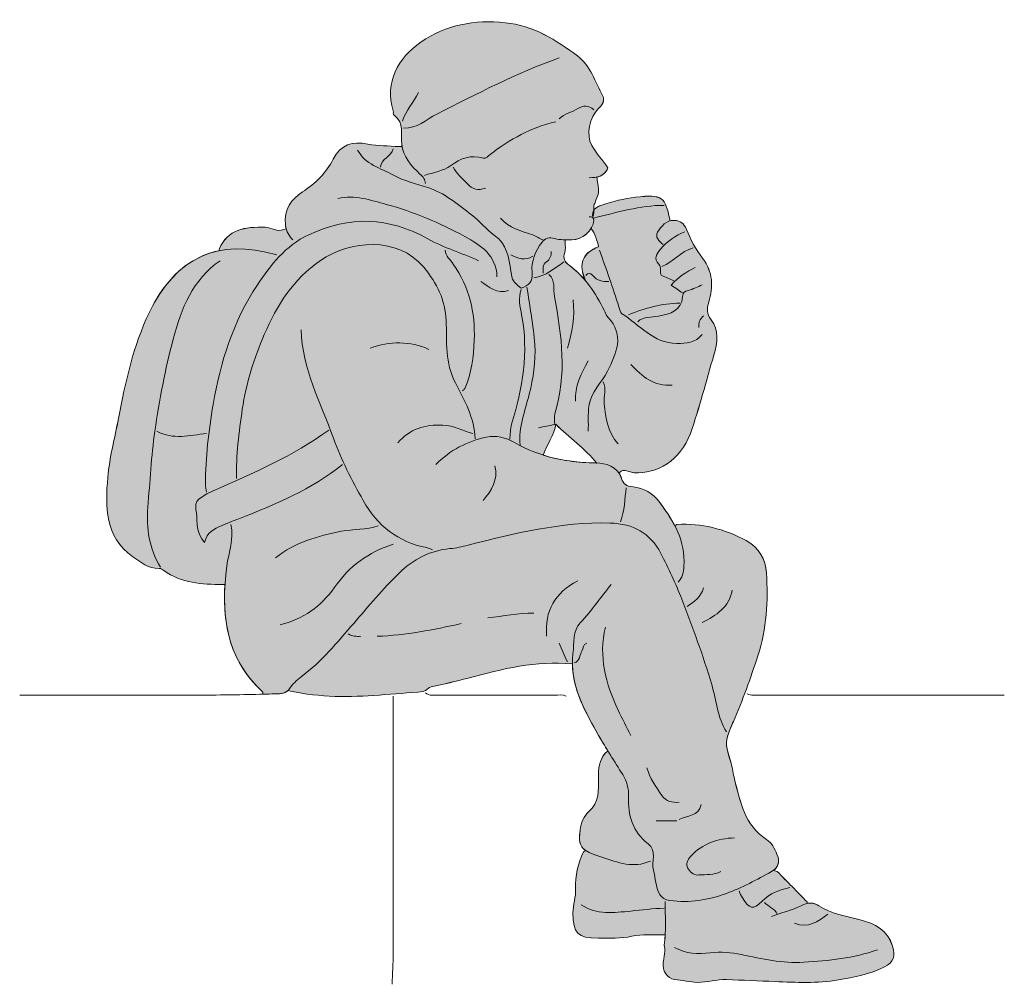
# Model space of a CAD drawing. Extents: x 17 to 1008, y -1497 to -46.
# Drawn here: x 558 to 786, y -690 to -467 of the extents above; entities that cross this region are included whole.
import ezdxf

# ---------------------------------------------------------------- set-up
doc = ezdxf.new("R2010")
doc.units = 0
doc.header["$MEASUREMENT"] = 0
doc.layers.add('Teen_07', color=7, linetype='Continuous', lineweight=0)

# ---------------------------------------------------------------- blocks, each defined once
blk = doc.blocks.new('Block_18')
at = {"layer": 'Teen_07', "true_color": 0xfde5e6, "transparency": 33554687}
h = blk.add_hatch(color=7, dxfattribs=at)
h.dxf.hatch_style = 2
edge = h.paths.add_edge_path()
edge.add_spline(control_points=[(679.41, -568), (680.03, -565.96), (682.16, -563.05), (682.32, -560.85), (685.32, -563.81), (689.06, -566.57), (691.8, -569.82), (691.8, -569.82), (691.8, -569.82), (691.8, -569.82), (691.76, -569.82), (691.7, -569.82), (691.65, -569.82), (687.41, -569.74), (683.32, -569.23), (679.41, -568.01), (679.41, -568.01), (679.41, -568), (679.41, -568)], knot_values=[0, 0, 0, 0, 1, 1, 1, 2, 2, 2, 3, 3, 3, 4, 4, 4, 5, 5, 5, 6, 6, 6, 6], degree=3, periodic=0)
edge = h.paths.add_edge_path()
edge.add_spline(control_points=[(686.05, -518.15), (687.86, -518.11), (689.57, -517.02), (690.46, -515.54), (691.38, -516.61), (691.9, -518.48), (692.22, -519.76), (688.45, -521.22), (687.45, -523.67), (689.22, -527.68), (688.12, -526.36), (686.89, -525.15), (685.49, -524.09), (684.3, -523.21), (683.93, -522.48), (684.4, -521.09), (684.65, -520.38), (684.45, -519.51), (684.45, -518.71), (684.45, -518.71), (684.46, -518.16), (684.46, -518.16), (684.99, -518.17), (685.52, -518.16), (686.05, -518.15)], knot_values=[0, 0, 0, 0, 1, 1, 1, 2, 2, 2, 3, 3, 3, 4, 4, 4, 5, 5, 5, 6, 6, 6, 7, 7, 7, 8, 8, 8, 8], degree=3, periodic=0)
edge = h.paths.add_edge_path()
edge.add_spline(control_points=[(760.24, -681.69), (759.11, -677.93), (756.15, -676.46), (752.75, -675.57), (749.47, -674.71), (746.07, -674.21), (743.17, -672.33), (742.2, -671.7), (741.37, -671.57), (740.48, -671.78), (740.48, -671.78), (740.48, -671.42), (740.48, -671.42), (738.17, -669.07), (735.85, -666.71), (733.54, -664.36), (733.54, -664.36), (732.66, -664.14), (732.66, -664.14), (734.12, -663.12), (734.08, -661.78), (733.49, -660.38), (732.95, -659.11), (732.19, -657.65), (731.1, -656.95), (725.94, -653.67), (725.02, -648.26), (723.68, -643.01), (723.37, -641.78), (723.22, -640.5), (722.86, -639.28), (721.73, -635.49), (721.46, -634.61), (722.32, -632.27), (722.58, -631.58), (722.94, -630.76), (723.41, -629.68), (725.58, -624.72), (727.38, -619.64), (729.06, -614.49), (731.12, -608.19), (731.5, -601.75), (731.06, -595.27), (730.85, -592.17), (729.43, -589.4), (726.36, -587.77), (721.32, -585.11), (716.05, -583.65), (710.33, -584.06), (710.33, -584.06), (709.84, -584.33), (709.84, -584.33), (708.87, -582.47), (707.66, -580.71), (706.37, -578.96), (704.76, -576.76), (702.64, -575.61), (700.18, -575.36), (698.65, -575.2), (697.93, -574.65), (697.53, -573.39), (697.37, -572.9), (697.16, -572.48), (696.9, -572.11), (696.9, -572.11), (696.99, -572.06), (696.99, -572.06), (698.14, -570.93), (699.31, -572.02), (700.45, -572.08), (705.71, -572.37), (711.15, -569.29), (713.45, -562.96), (715.6, -557.05), (717.07, -550.89), (718.88, -544.85), (719.73, -542.01), (720.1, -539.09), (718.26, -536.64), (717.15, -535.17), (717.25, -534.19), (717.72, -532.56), (718.73, -529.06), (718.77, -525.6), (716.26, -522.4), (714.7, -520.42), (713.51, -518.09), (712.54, -515.74), (711.95, -514.33), (711.13, -513.75), (709.8, -513.65), (709.42, -513.63), (709.08, -513.66), (708.76, -513.75), (708.76, -513.75), (708.73, -513.64), (708.73, -513.64), (708.73, -513.56), (708.75, -513.46), (708.72, -513.38), (707.46, -508.38), (707.25, -507.5), (700.72, -508.3), (698.07, -508.63), (695.51, -509.25), (692.97, -510.1), (692.02, -510.43), (691.39, -510.8), (691.09, -511.42), (691.08, -512.13), (691.06, -512.79), (690.85, -512.84), (690.81, -512.25), (690.88, -511.79), (691.09, -511.42), (691.1, -510.62), (691.09, -509.77), (691.33, -509.75), (692.01, -507.4), (692.51, -508.28), (691.92, -504.31), (691.91, -504.22), (691.92, -504.13), (691.92, -504.04), (691.92, -504.04), (691.83, -503.64), (691.83, -503.64), (692.9, -503.42), (693.82, -502.85), (694.39, -501.45), (693.16, -499.8), (691.72, -498.14), (690.62, -496.28), (689.28, -494.01), (690.15, -489.67), (692.2, -487.79), (693.14, -486.94), (693.69, -485.79), (693.19, -484.87), (691.46, -481.63), (690.32, -477.79), (687.32, -475.58), (682.34, -471.9), (677.24, -468.54), (670.58, -467.89), (663.44, -467.19), (656.94, -468.33), (651.13, -472.35), (645.72, -476.11), (642.7, -481.63), (644.68, -488.3), (644.79, -488.65), (644.54, -489.07), (644.96, -489.38), (647.34, -491.15), (646.35, -493.7), (646.64, -496.03), (646.66, -496.2), (646.69, -496.38), (646.73, -496.54), (646.73, -496.54), (646.02, -496.57), (646.02, -496.57), (643.62, -496.39), (641.18, -496.45), (638.83, -495.98), (635.22, -495.28), (632.55, -496.02), (630.79, -499.49), (629.17, -502.68), (626.73, -505.06), (623.68, -507.08), (621.21, -508.71), (619.26, -511.03), (619.72, -514.73), (619.76, -515.06), (619.82, -515.35), (619.9, -515.62), (619.9, -515.62), (619.34, -515.77), (619.34, -515.77), (617.81, -516.46), (616.51, -515.28), (615.07, -515.24), (610.28, -515.11), (606.42, -515.7), (604.4, -520.31), (604.4, -520.31), (604.47, -520.66), (604.47, -520.66), (597.45, -522.06), (592.07, -526.97), (588.21, -535.02), (584.52, -542.72), (582.7, -551.1), (581.09, -559.51), (580.23, -564.04), (579.03, -568.57), (578.63, -573.14), (578.04, -579.9), (577.88, -586.87), (584.4, -591.51), (586.23, -592.82), (588.04, -594.3), (590.52, -594.22), (590.88, -594.21), (591.27, -594.51), (591.58, -594.74), (595.7, -597.6), (600.41, -597.95), (605.2, -597.94), (605.2, -597.94), (605.75, -597.96), (605.75, -597.96), (605.14, -607.32), (606.92, -615.89), (614.53, -622.88), (614.53, -622.88), (614.54, -623.33), (614.54, -623.33), (615.52, -623.32), (616.49, -623.29), (617.47, -623.27), (618.5, -623.25), (619.64, -623.17), (620.34, -622.5), (620.34, -622.5), (620.94, -622.61), (620.94, -622.61), (627.73, -624.12), (634.6, -624.05), (641.48, -623.54), (644.87, -623.29), (648.25, -623.01), (651.63, -622.74), (651.63, -622.74), (652.16, -622.48), (652.16, -622.48), (652.58, -622.16), (652.85, -621.77), (653.48, -621.63), (656.35, -620.99), (659.21, -620.37), (662.05, -619.6), (669.89, -617.48), (677.8, -615.54), (686.05, -616.34), (686.05, -616.34), (686.16, -616.34), (686.16, -616.34), (686.22, -622.48), (689.31, -627.65), (692.21, -632.86), (692.9, -634.1), (693.63, -635.31), (694.37, -636.51), (694.37, -636.51), (693.78, -636.88), (693.78, -636.88), (692.38, -638.6), (692.15, -640.64), (692.19, -642.75), (692.25, -645.6), (692.41, -648.33), (689.86, -650.58), (688.84, -651.48), (688.09, -653.14), (687.92, -654.75), (687.65, -657.25), (687.75, -658.5), (689.16, -659.49), (689.16, -659.49), (688.72, -659.82), (688.72, -659.82), (687.51, -662.54), (686.73, -665.39), (686.9, -668.35), (687.01, -670.29), (686.28, -672.06), (686.29, -673.96), (686.33, -678.77), (687.27, -679.8), (692.18, -679.8), (694.77, -679.8), (697.33, -679.91), (699.94, -679.37), (702.35, -678.89), (704.91, -679.12), (707.39, -679.02), (707.39, -679.02), (707.64, -679.03), (707.64, -679.03), (707.59, -679.83), (707.52, -680.63), (707.39, -681.43), (707.78, -682.23), (707.3, -684.6), (707.17, -685.44), (706.89, -687.3), (708.09, -689.22), (709.8, -689.37), (711.59, -689.51), (713.3, -690.03), (715.13, -690.05), (717.4, -690.07), (719.54, -689.33), (721.81, -689.4), (725.55, -689.52), (729.28, -689.7), (733.02, -689.85), (737.89, -690.05), (742.8, -690.35), (747.7, -689.49), (751.38, -688.84), (755.01, -688.2), (758.35, -686.48), (760.54, -685.36), (760.95, -684.01), (760.24, -681.69)], knot_values=[0, 0, 0, 0, 1, 1, 1, 2, 2, 2, 3, 3, 3, 4, 4, 4, 5, 5, 5, 6, 6, 6, 7, 7, 7, 8, 8, 8, 9, 9, 9, 10, 10, 10, 11, 11, 11, 12, 12, 12, 13, 13, 13, 14, 14, 14, 15, 15, 15, 16, 16, 16, 17, 17, 17, 18, 18, 18, 19, 19, 19, 20, 20, 20, 21, 21, 21, 22, 22, 22, 23, 23, 23, 24, 24, 24, 25, 25, 25, 26, 26, 26, 27, 27, 27, 28, 28, 28, 29, 29, 29, 30, 30, 30, 31, 31, 31, 32, 32, 32, 33, 33, 33, 34, 34, 34, 35, 35, 35, 36, 36, 36, 37, 37, 37, 38, 38, 38, 39, 39, 39, 40, 40, 40, 41, 41, 41, 42, 42, 42, 43, 43, 43, 44, 44, 44, 45, 45, 45, 46, 46, 46, 47, 47, 47, 48, 48, 48, 49, 49, 49, 50, 50, 50, 51, 51, 51, 52, 52, 52, 53, 53, 53, 54, 54, 54, 55, 55, 55, 56, 56, 56, 57, 57, 57, 58, 58, 58, 59, 59, 59, 60, 60, 60, 61, 61, 61, 62, 62, 62, 63, 63, 63, 64, 64, 64, 65, 65, 65, 66, 66, 66, 67, 67, 67, 68, 68, 68, 69, 69, 69, 70, 70, 70, 71, 71, 71, 72, 72, 72, 73, 73, 73, 74, 74, 74, 75, 75, 75, 76, 76, 76, 77, 77, 77, 78, 78, 78, 79, 79, 79, 80, 80, 80, 81, 81, 81, 82, 82, 82, 83, 83, 83, 84, 84, 84, 85, 85, 85, 86, 86, 86, 87, 87, 87, 88, 88, 88, 89, 89, 89, 90, 90, 90, 91, 91, 91, 92, 92, 92, 93, 93, 93, 94, 94, 94, 95, 95, 95, 96, 96, 96, 97, 97, 97, 98, 98, 98, 99, 99, 99, 100, 100, 100, 101, 101, 101, 102, 102, 102, 103, 103, 103, 104, 104, 104, 105, 105, 105, 106, 106, 106, 106], degree=3, periodic=0)
at = {"layer": 'Teen_07'}
for points, knots in [([(760.24, -681.69), (759.11, -677.93), (756.15, -676.46), (752.75, -675.57), (749.47, -674.71), (746.07, -674.21), (743.17, -672.33), (742.2, -671.7), (741.37, -671.57), (740.48, -671.78), (740.48, -671.78), (740.48, -671.42), (740.48, -671.42), (738.17, -669.07), (735.85, -666.71), (733.54, -664.36), (733.54, -664.36), (732.66, -664.14), (732.66, -664.14), (734.12, -663.12), (734.08, -661.78), (733.49, -660.38), (732.95, -659.11), (732.19, -657.65), (731.1, -656.95), (725.94, -653.67), (725.02, -648.26), (723.68, -643.01), (723.37, -641.78), (723.22, -640.5), (722.86, -639.28), (721.73, -635.49), (721.46, -634.61), (722.32, -632.27), (722.58, -631.58), (722.94, -630.76), (723.41, -629.68), (725.58, -624.72), (727.38, -619.64), (729.06, -614.49), (731.12, -608.19), (731.5, -601.75), (731.06, -595.27), (730.85, -592.17), (729.43, -589.4), (726.36, -587.77), (721.32, -585.11), (716.05, -583.65), (710.33, -584.06), (710.33, -584.06), (709.84, -584.33), (709.84, -584.33), (708.87, -582.47), (707.66, -580.71), (706.37, -578.96), (704.76, -576.76), (702.64, -575.61), (700.18, -575.36), (698.65, -575.2), (697.93, -574.65), (697.53, -573.39), (697.37, -572.9), (697.16, -572.48), (696.9, -572.11), (696.9, -572.11), (696.99, -572.06), (696.99, -572.06), (698.14, -570.93), (699.31, -572.02), (700.45, -572.08), (705.71, -572.37), (711.15, -569.29), (713.45, -562.96), (715.6, -557.05), (717.07, -550.89), (718.88, -544.85), (719.73, -542.01), (720.1, -539.09), (718.26, -536.64), (717.15, -535.17), (717.25, -534.19), (717.72, -532.56), (718.73, -529.06), (718.77, -525.6), (716.26, -522.4), (714.7, -520.42), (713.51, -518.09), (712.54, -515.74), (711.95, -514.33), (711.13, -513.75), (709.8, -513.65), (709.42, -513.63), (709.08, -513.66), (708.76, -513.75), (708.76, -513.75), (708.73, -513.64), (708.73, -513.64), (708.73, -513.56), (708.75, -513.46), (708.72, -513.38), (707.46, -508.38), (707.25, -507.5), (700.72, -508.3), (698.07, -508.63), (695.51, -509.25), (692.97, -510.1), (692.02, -510.43), (691.39, -510.8), (691.09, -511.42), (691.08, -512.13), (691.06, -512.79), (690.85, -512.84), (690.81, -512.25), (690.88, -511.79), (691.09, -511.42), (691.1, -510.62), (691.09, -509.77), (691.33, -509.75), (692.01, -507.4), (692.51, -508.28), (691.92, -504.31), (691.91, -504.22), (691.92, -504.13), (691.92, -504.04), (691.92, -504.04), (691.83, -503.64), (691.83, -503.64), (692.9, -503.42), (693.82, -502.85), (694.39, -501.45), (693.16, -499.8), (691.72, -498.14), (690.62, -496.28), (689.28, -494.01), (690.15, -489.67), (692.2, -487.79), (693.14, -486.94), (693.69, -485.79), (693.19, -484.87), (691.46, -481.63), (690.32, -477.79), (687.32, -475.58), (682.34, -471.9), (677.24, -468.54), (670.58, -467.89), (663.44, -467.19), (656.94, -468.33), (651.13, -472.35), (645.72, -476.11), (642.7, -481.63), (644.68, -488.3), (644.79, -488.65), (644.54, -489.07), (644.96, -489.38), (647.34, -491.15), (646.35, -493.7), (646.64, -496.03), (646.66, -496.2), (646.69, -496.38), (646.73, -496.54), (646.73, -496.54), (646.02, -496.57), (646.02, -496.57), (643.62, -496.39), (641.18, -496.45), (638.83, -495.98), (635.22, -495.28), (632.55, -496.02), (630.79, -499.49), (629.17, -502.68), (626.73, -505.06), (623.68, -507.08), (621.21, -508.71), (619.26, -511.03), (619.72, -514.73), (619.76, -515.06), (619.82, -515.35), (619.9, -515.62), (619.9, -515.62), (619.34, -515.77), (619.34, -515.77), (617.81, -516.46), (616.51, -515.28), (615.07, -515.24), (610.28, -515.11), (606.42, -515.7), (604.4, -520.31), (604.4, -520.31), (604.47, -520.66), (604.47, -520.66), (597.45, -522.06), (592.07, -526.97), (588.21, -535.02), (584.52, -542.72), (582.7, -551.1), (581.09, -559.51), (580.23, -564.04), (579.03, -568.57), (578.63, -573.14), (578.04, -579.9), (577.88, -586.87), (584.4, -591.51), (586.23, -592.82), (588.04, -594.3), (590.52, -594.22), (590.88, -594.21), (591.27, -594.51), (591.58, -594.74), (595.7, -597.6), (600.41, -597.95), (605.2, -597.94), (605.2, -597.94), (605.75, -597.96), (605.75, -597.96), (605.14, -607.32), (606.92, -615.89), (614.53, -622.88), (614.53, -622.88), (614.54, -623.33), (614.54, -623.33), (615.52, -623.32), (616.49, -623.29), (617.47, -623.27), (618.5, -623.25), (619.64, -623.17), (620.34, -622.5), (620.34, -622.5), (620.94, -622.61), (620.94, -622.61), (627.73, -624.12), (634.6, -624.05), (641.48, -623.54), (644.87, -623.29), (648.25, -623.01), (651.63, -622.74), (651.63, -622.74), (652.16, -622.48), (652.16, -622.48), (652.58, -622.16), (652.85, -621.77), (653.48, -621.63), (656.35, -620.99), (659.21, -620.37), (662.05, -619.6), (669.89, -617.48), (677.8, -615.54), (686.05, -616.34), (686.05, -616.34), (686.16, -616.34), (686.16, -616.34), (686.22, -622.48), (689.31, -627.65), (692.21, -632.86), (692.9, -634.1), (693.63, -635.31), (694.37, -636.51), (694.37, -636.51), (693.78, -636.88), (693.78, -636.88), (692.38, -638.6), (692.15, -640.64), (692.19, -642.75), (692.25, -645.6), (692.41, -648.33), (689.86, -650.58), (688.84, -651.48), (688.09, -653.14), (687.92, -654.75), (687.65, -657.25), (687.75, -658.5), (689.16, -659.49), (689.16, -659.49), (688.72, -659.82), (688.72, -659.82), (687.51, -662.54), (686.73, -665.39), (686.9, -668.35), (687.01, -670.29), (686.28, -672.06), (686.29, -673.96), (686.33, -678.77), (687.27, -679.8), (692.18, -679.8), (694.77, -679.8), (697.33, -679.91), (699.94, -679.37), (702.35, -678.89), (704.91, -679.12), (707.39, -679.02), (707.39, -679.02), (707.64, -679.03), (707.64, -679.03), (707.59, -679.83), (707.52, -680.63), (707.39, -681.43), (707.78, -682.23), (707.3, -684.6), (707.17, -685.44), (706.89, -687.3), (708.09, -689.22), (709.8, -689.37), (711.59, -689.51), (713.3, -690.03), (715.13, -690.05), (717.4, -690.07), (719.54, -689.33), (721.81, -689.4), (725.55, -689.52), (729.28, -689.7), (733.02, -689.85), (737.89, -690.05), (742.8, -690.35), (747.7, -689.49), (751.38, -688.84), (755.01, -688.2), (758.35, -686.48), (760.54, -685.36), (760.95, -684.01), (760.24, -681.69)], [0, 0, 0, 0, 1, 1, 1, 2, 2, 2, 3, 3, 3, 4, 4, 4, 5, 5, 5, 6, 6, 6, 7, 7, 7, 8, 8, 8, 9, 9, 9, 10, 10, 10, 11, 11, 11, 12, 12, 12, 13, 13, 13, 14, 14, 14, 15, 15, 15, 16, 16, 16, 17, 17, 17, 18, 18, 18, 19, 19, 19, 20, 20, 20, 21, 21, 21, 22, 22, 22, 23, 23, 23, 24, 24, 24, 25, 25, 25, 26, 26, 26, 27, 27, 27, 28, 28, 28, 29, 29, 29, 30, 30, 30, 31, 31, 31, 32, 32, 32, 33, 33, 33, 34, 34, 34, 35, 35, 35, 36, 36, 36, 37, 37, 37, 38, 38, 38, 39, 39, 39, 40, 40, 40, 41, 41, 41, 42, 42, 42, 43, 43, 43, 44, 44, 44, 45, 45, 45, 46, 46, 46, 47, 47, 47, 48, 48, 48, 49, 49, 49, 50, 50, 50, 51, 51, 51, 52, 52, 52, 53, 53, 53, 54, 54, 54, 55, 55, 55, 56, 56, 56, 57, 57, 57, 58, 58, 58, 59, 59, 59, 60, 60, 60, 61, 61, 61, 62, 62, 62, 63, 63, 63, 64, 64, 64, 65, 65, 65, 66, 66, 66, 67, 67, 67, 68, 68, 68, 69, 69, 69, 70, 70, 70, 71, 71, 71, 72, 72, 72, 73, 73, 73, 74, 74, 74, 75, 75, 75, 76, 76, 76, 77, 77, 77, 78, 78, 78, 79, 79, 79, 80, 80, 80, 81, 81, 81, 82, 82, 82, 83, 83, 83, 84, 84, 84, 85, 85, 85, 86, 86, 86, 87, 87, 87, 88, 88, 88, 89, 89, 89, 90, 90, 90, 91, 91, 91, 92, 92, 92, 93, 93, 93, 94, 94, 94, 95, 95, 95, 96, 96, 96, 97, 97, 97, 98, 98, 98, 99, 99, 99, 100, 100, 100, 101, 101, 101, 102, 102, 102, 103, 103, 103, 104, 104, 104, 105, 105, 105, 106, 106, 106, 106]), ([(690.05, -503.77), (691.84, -503.79), (693.52, -503.59), (694.39, -501.45), (693.17, -499.79), (691.72, -498.14), (690.62, -496.28), (689.28, -494.01), (690.15, -489.67), (692.2, -487.79), (693.13, -486.94), (693.69, -485.79), (693.19, -484.87), (691.46, -481.63), (690.32, -477.79), (687.32, -475.58), (682.34, -471.9), (677.23, -468.54), (670.59, -467.89), (663.44, -467.19), (656.94, -468.33), (651.13, -472.35), (645.71, -476.11), (642.7, -481.63), (644.68, -488.3), (644.79, -488.65), (644.54, -489.07), (644.95, -489.37), (647.33, -491.14), (646.35, -493.7), (646.64, -496.03), (646.99, -498.82), (648.8, -501.08), (650.88, -502.92), (651.63, -503.59), (652.04, -504.19), (652.16, -505.11)], [0, 0, 0, 0, 1, 1, 1, 2, 2, 2, 3, 3, 3, 4, 4, 4, 5, 5, 5, 6, 6, 6, 7, 7, 7, 8, 8, 8, 9, 9, 9, 10, 10, 10, 11, 11, 11, 12, 12, 12, 12]), ([(683.11, -476.03), (673.3, -479.55), (664.07, -484.33), (654.8, -489.04), (652.33, -490.29), (650.17, -492.43), (647.09, -492.3)], [0, 0, 0, 0, 1, 1, 1, 2, 2, 2, 2]), ([(691.12, -488.03), (689.94, -487), (688.63, -486.98), (687.4, -487.79), (686.02, -488.69), (684.27, -488.89), (683.11, -490.17)], [0, 0, 0, 0, 1, 1, 1, 2, 2, 2, 2]), ([(682.31, -490.83), (676.64, -492.17), (671.65, -494.86), (667.09, -498.42), (666.64, -498.77), (666.2, -499.42), (665.51, -499.22), (662.64, -498.42), (660.35, -499.2), (657.95, -501), (656.31, -502.24), (653.94, -502.53), (651.89, -503.24)], [0, 0, 0, 0, 1, 1, 1, 2, 2, 2, 3, 3, 3, 4, 4, 4, 4]), ([(646.02, -496.57), (643.62, -496.39), (641.17, -496.45), (638.83, -495.98), (635.22, -495.27), (632.54, -496.02), (630.79, -499.49), (629.17, -502.68), (626.73, -505.06), (623.68, -507.08), (621.21, -508.71), (619.27, -511.03), (619.72, -514.73), (619.91, -516.35), (620.61, -517.17), (621.47, -518.18)], [0, 0, 0, 0, 1, 1, 1, 2, 2, 2, 3, 3, 3, 4, 4, 4, 5, 5, 5, 5]), ([(636.42, -497.37), (638.19, -500.71), (641.78, -501.54), (644.72, -503.18), (647.17, -504.54), (649.98, -505.15), (652.66, -506.02), (656.46, -507.26), (659.64, -509.9), (662.8, -512.35), (664.68, -513.81), (666.17, -515.74), (668.16, -517.12), (671.02, -519.11), (671.4, -522.29), (671.91, -525.38), (672.29, -527.72), (672.3, -527.72), (674.26, -529.34), (676.04, -528.73), (677.06, -527.95), (676.83, -525.63), (676.57, -523.19), (677.58, -520.76), (679.12, -518.72), (679.86, -517.74), (680.76, -517.48), (682.06, -517.85), (683.32, -518.21), (684.72, -518.18), (686.05, -518.16), (688.57, -518.11), (690.91, -515.99), (691.1, -513.64), (691.15, -513.03), (690.65, -512.79), (690.05, -512.84)], [0, 0, 0, 0, 1, 1, 1, 2, 2, 2, 3, 3, 3, 4, 4, 4, 5, 5, 5, 6, 6, 6, 7, 7, 7, 8, 8, 8, 9, 9, 9, 10, 10, 10, 11, 11, 11, 12, 12, 12, 12]), ([(658.56, -501.37), (659.39, -502.83), (660.64, -503.91), (661.76, -505.11), (662.97, -506.44), (664.36, -506.84), (666.04, -506.17)], [0, 0, 0, 0, 1, 1, 1, 2, 2, 2, 2]), ([(691.92, -504.04), (691.92, -504.13), (691.91, -504.22), (691.92, -504.31), (692.51, -508.28), (692.02, -507.4), (691.33, -509.75), (690.88, -509.78), (691.3, -512.75), (690.85, -512.84)], [0, 0, 0, 0, 1, 1, 1, 2, 2, 2, 3, 3, 3, 3]), ([(668.7, -526.71), (668.54, -521.74), (665.01, -519.44), (661.23, -517.38), (655.45, -514.24), (649.43, -511.65), (643.08, -509.94), (639.43, -508.95), (635.77, -507.72), (631.88, -508.57)], [0, 0, 0, 0, 1, 1, 1, 2, 2, 2, 3, 3, 3, 3]), ([(708.73, -513.64), (708.73, -513.55), (708.75, -513.46), (708.73, -513.38), (707.46, -508.38), (707.25, -507.51), (700.72, -508.3), (698.07, -508.62), (695.51, -509.25), (692.96, -510.11), (691.44, -510.62), (690.73, -511.28), (690.85, -512.84)], [0, 0, 0, 0, 1, 1, 1, 2, 2, 2, 3, 3, 3, 4, 4, 4, 4]), ([(664.43, -522.98), (660.55, -521.21), (656.44, -520.01), (652.69, -517.92), (643.69, -512.91), (634.68, -512.47), (625.15, -516.98), (619.64, -519.58), (616.37, -523.96), (613.25, -528.61), (607.63, -536.99), (604.72, -546.41), (603, -556.31), (601.93, -562.43), (601.3, -568.54), (601.21, -574.73), (601.2, -575.35), (601.37, -575.97), (601.46, -576.59)], [0, 0, 0, 0, 1, 1, 1, 2, 2, 2, 3, 3, 3, 4, 4, 4, 5, 5, 5, 6, 6, 6, 6]), ([(669.5, -513.11), (671.46, -515.43), (674.33, -516.12), (677.01, -517.02), (677.89, -517.32), (678.53, -517.93), (679.38, -518.18)], [0, 0, 0, 0, 1, 1, 1, 2, 2, 2, 2]), ([(707.13, -519.24), (706.16, -518.5), (705.22, -517.39), (705.88, -516.36), (706.72, -515.03), (707.82, -513.53), (709.8, -513.66), (711.13, -513.74), (711.95, -514.32), (712.54, -515.74), (713.51, -518.08), (714.7, -520.42), (716.26, -522.4), (718.78, -525.6), (718.72, -529.06), (717.72, -532.56), (717.25, -534.19), (717.15, -535.17), (718.26, -536.64), (720.1, -539.09), (719.74, -542.01), (718.88, -544.85), (717.07, -550.89), (715.61, -557.05), (713.45, -562.96), (711.15, -569.29), (705.71, -572.36), (700.46, -572.08), (699.31, -572.02), (698.15, -570.93), (696.99, -572.06)], [0, 0, 0, 0, 1, 1, 1, 2, 2, 2, 3, 3, 3, 4, 4, 4, 5, 5, 5, 6, 6, 6, 7, 7, 7, 8, 8, 8, 9, 9, 9, 10, 10, 10, 10]), ([(619.34, -515.78), (617.81, -516.46), (616.52, -515.27), (615.07, -515.24), (610.28, -515.11), (606.41, -515.69), (604.4, -520.31)], [0, 0, 0, 0, 1, 1, 1, 2, 2, 2, 2]), ([(663.63, -564.19), (663.47, -559.41), (661.22, -555.33), (659.07, -551.27), (656.65, -546.68), (657.12, -541.74), (656.93, -536.85), (656.75, -532.12), (654.83, -528.23), (651.73, -524.49), (645.72, -517.25), (634.65, -518.28), (627.84, -522.93), (621.53, -527.24), (617.76, -533.32), (614.84, -540.06), (612.43, -545.61), (610.68, -551.4), (609.76, -557.39), (608.95, -562.69), (608.34, -568.02), (608.4, -573.39)], [0, 0, 0, 0, 1, 1, 1, 2, 2, 2, 3, 3, 3, 4, 4, 4, 5, 5, 5, 6, 6, 6, 7, 7, 7, 7]), ([(686.05, -518.15), (687.86, -518.11), (689.57, -517.02), (690.46, -515.54), (691.38, -516.61), (691.9, -518.48), (692.22, -519.76), (688.45, -521.22), (687.45, -523.67), (689.22, -527.68), (688.12, -526.36), (686.89, -525.15), (685.49, -524.09), (684.3, -523.21), (683.93, -522.48), (684.4, -521.09), (684.65, -520.38), (684.45, -519.51), (684.45, -518.71), (684.45, -518.71), (684.46, -518.16), (684.46, -518.16), (684.99, -518.17), (685.52, -518.16), (686.05, -518.15)], [0, 0, 0, 0, 1, 1, 1, 2, 2, 2, 3, 3, 3, 4, 4, 4, 5, 5, 5, 6, 6, 6, 7, 7, 7, 8, 8, 8, 8]), ([(690.47, -515.54), (691.37, -516.62), (691.9, -518.48), (692.22, -519.76), (688.44, -521.21), (687.45, -523.67), (689.21, -527.68)], [0, 0, 0, 0, 1, 1, 1, 2, 2, 2, 2]), ([(712.2, -516.31), (709.98, -517.16), (708.11, -518.44), (706.57, -520.29), (705.62, -521.42), (704.96, -522.6), (706.11, -523.73), (706.99, -524.6), (706.13, -525.7), (706.81, -526.43), (707.79, -526.85), (708.73, -527.25), (709.66, -527.65)], [0, 0, 0, 0, 1, 1, 1, 2, 2, 2, 3, 3, 3, 4, 4, 4, 4]), ([(617.74, -521.64), (603.95, -517.55), (594.21, -522.5), (588.21, -535.02), (584.52, -542.72), (582.7, -551.1), (581.1, -559.51), (580.23, -564.04), (579.03, -568.57), (578.63, -573.14), (578.04, -579.9), (577.88, -586.87), (584.4, -591.51), (586.23, -592.82), (588.04, -594.3), (590.52, -594.23), (590.87, -594.22), (591.26, -594.51), (591.58, -594.74), (595.7, -597.6), (600.41, -597.94), (605.2, -597.93)], [0, 0, 0, 0, 1, 1, 1, 2, 2, 2, 3, 3, 3, 4, 4, 4, 5, 5, 5, 6, 6, 6, 7, 7, 7, 7]), ([(684.45, -518.71), (684.45, -519.51), (684.65, -520.38), (684.4, -521.1), (683.93, -522.48), (684.3, -523.2), (685.48, -524.09), (689.08, -526.79), (691.5, -530.48), (693.52, -534.45), (693.79, -534.98), (693.94, -535.62), (694.34, -536.03), (698.34, -540.24), (696.31, -544.49), (694.26, -548.56), (692.9, -551.25), (690.51, -553.35), (689.99, -556.58), (689.68, -558.56), (689.95, -560.5), (689.78, -562.46)], [0, 0, 0, 0, 1, 1, 1, 2, 2, 2, 3, 3, 3, 4, 4, 4, 5, 5, 5, 6, 6, 6, 7, 7, 7, 7]), ([(656.7, -520.58), (656.88, -521.9), (657.85, -522.77), (658.57, -523.77), (662.33, -529.06), (663.67, -534.94), (663.44, -541.39), (663.3, -545.29), (662.86, -549.03), (661.22, -552.58), (661.12, -552.8), (660.88, -552.94), (660.7, -553.12)], [0, 0, 0, 0, 1, 1, 1, 2, 2, 2, 3, 3, 3, 4, 4, 4, 4]), ([(681.25, -520.84), (681.28, -521.82), (680.99, -522.68), (680.17, -523.23), (679.12, -523.93), (679.42, -524.96), (679.38, -525.91)], [0, 0, 0, 0, 1, 1, 1, 2, 2, 2, 2]), ([(692.45, -520.58), (693.96, -524.93), (695.53, -529.27), (696.92, -533.67), (697.1, -534.21), (697.24, -535), (697.55, -535.2), (701.66, -537.81), (704.87, -542.12), (710.33, -542.16), (712.5, -542.18), (714.68, -541.97), (716.2, -540.05)], [0, 0, 0, 0, 1, 1, 1, 2, 2, 2, 3, 3, 3, 4, 4, 4, 4]), ([(604.66, -522.98), (598.25, -527.35), (595.61, -534.05), (593.75, -541.12), (591.91, -548.13), (590.59, -555.23), (589.52, -562.43), (588.65, -568.31), (588.41, -574.19), (587.89, -580.06), (587.46, -584.94), (588.22, -589.64), (590.79, -593.93)], [0, 0, 0, 0, 1, 1, 1, 2, 2, 2, 3, 3, 3, 4, 4, 4, 4]), ([(680.71, -526.18), (682.3, -527.57), (681.68, -529.56), (681.99, -531.26), (683.68, -540.3), (684.94, -549.38), (682.08, -558.46), (681.85, -559.19), (682.05, -560.06), (682.05, -560.91), (680.81, -561.16), (679.56, -561.41), (678.31, -561.66)], [0, 0, 0, 0, 1, 1, 1, 2, 2, 2, 3, 3, 3, 4, 4, 4, 4]), ([(689.25, -526.45), (689.78, -525.72), (690.27, -525.75), (690.86, -526.44), (691.84, -527.57), (693.13, -527.92), (694.59, -527.78)], [0, 0, 0, 0, 1, 1, 1, 2, 2, 2, 2]), ([(714.6, -524.58), (712.57, -525.57), (710.67, -526.74), (708.99, -528.64), (709.99, -529.31), (710.82, -529.88), (711.66, -530.45)], [0, 0, 0, 0, 1, 1, 1, 2, 2, 2, 2]), ([(716.2, -528.58), (715.13, -529.02), (714.1, -529.6), (712.99, -529.87), (712.15, -530.08), (711.73, -530.36), (711.65, -531.25), (711.36, -534.67), (708.86, -535.31), (706.07, -535.84), (704.46, -536.14), (702.63, -535.84), (701.26, -537.12)], [0, 0, 0, 0, 1, 1, 1, 2, 2, 2, 3, 3, 3, 4, 4, 4, 4]), ([(674.31, -529.65), (673.55, -531.6), (674.06, -533.68), (674.41, -535.5), (676.08, -544.21), (674.57, -552.57), (672.08, -560.83), (671.72, -562.05), (671.85, -563.17), (671.64, -564.32)], [0, 0, 0, 0, 1, 1, 1, 2, 2, 2, 3, 3, 3, 3]), ([(675.64, -529.11), (676.26, -533.56), (677.12, -537.99), (677.44, -542.46), (677.72, -546.3), (677.11, -550.16), (676.16, -553.92), (675.17, -557.78), (673.69, -561.55), (674.04, -565.66)], [0, 0, 0, 0, 1, 1, 1, 2, 2, 2, 3, 3, 3, 3]), ([(623.34, -538.98), (623.66, -547.99), (627.83, -555.85), (630.85, -564.04), (632.69, -569.05), (635.07, -573.83), (637.72, -578.48), (641.04, -584.34), (645.78, -588.11), (652.43, -589.41), (652.89, -589.5), (653.32, -589.75), (653.76, -589.93)], [0, 0, 0, 0, 1, 1, 1, 2, 2, 2, 3, 3, 3, 4, 4, 4, 4]), ([(693.25, -550.99), (694.12, -552.63), (693.32, -554.37), (693.5, -556.06), (693.84, -559.44), (694.34, -562.73), (696.72, -565.39)], [0, 0, 0, 0, 1, 1, 1, 2, 2, 2, 2]), ([(632.95, -570.19), (625.76, -575.93), (617.4, -579.43), (608.93, -582.73), (607.6, -583.25), (606.24, -583.75), (604.94, -584.34), (603.28, -585.1), (601.52, -585.78), (601.04, -588.19), (598.98, -586.05), (599.4, -583.58), (599.12, -581.39), (598.85, -579.21), (598.45, -578.28), (603.04, -576.27), (612.26, -572.21), (621.54, -568.2), (629.75, -562.19)], [0, 0, 0, 0, 1, 1, 1, 2, 2, 2, 3, 3, 3, 4, 4, 4, 5, 5, 5, 6, 6, 6, 6]), ([(663.1, -562.99), (660.79, -562.35), (658.71, -561.17), (656.17, -561.05), (651.99, -560.85), (648.52, -561.96), (645.76, -565.12)], [0, 0, 0, 0, 1, 1, 1, 2, 2, 2, 2]), ([(679.41, -568), (680.03, -565.96), (682.16, -563.05), (682.32, -560.85), (685.32, -563.81), (689.06, -566.57), (691.8, -569.82), (691.8, -569.82), (691.8, -569.82), (691.8, -569.82), (691.76, -569.82), (691.7, -569.82), (691.65, -569.82), (687.41, -569.74), (683.32, -569.23), (679.41, -568.01), (679.41, -568.01), (679.41, -568), (679.41, -568)], [0, 0, 0, 0, 1, 1, 1, 2, 2, 2, 3, 3, 3, 4, 4, 4, 5, 5, 5, 6, 6, 6, 6]), ([(654.56, -570.19), (657.8, -566.82), (661.81, -564.79), (666.31, -563.83), (668.54, -563.36), (670.67, -563.91), (672.73, -565.09), (678.57, -568.45), (684.91, -569.7), (691.65, -569.81), (693.77, -569.85), (696.6, -570.49), (697.53, -573.39), (697.93, -574.65), (698.64, -575.2), (700.18, -575.36), (702.64, -575.61), (704.76, -576.76), (706.38, -578.96), (709.62, -583.38), (712.4, -587.87), (711.95, -593.67), (711.84, -595.07), (711.68, -596.38), (710.6, -597.4)], [0, 0, 0, 0, 1, 1, 1, 2, 2, 2, 3, 3, 3, 4, 4, 4, 5, 5, 5, 6, 6, 6, 7, 7, 7, 8, 8, 8, 8]), ([(721.8, -632.08), (719.73, -628.72), (719.46, -624.79), (718.39, -621.12), (716.45, -614.4), (713.93, -607.91), (711.48, -601.37), (710.09, -597.69), (708.41, -594.19), (706.6, -590.73), (704.12, -585.98), (700.29, -583.87), (694.86, -583.72), (683.57, -583.43), (672.81, -586.09), (662.03, -588.85), (660.63, -589.21), (659.2, -589.51), (657.76, -589.64), (653.14, -590.07), (649.29, -592.17), (646.05, -595.3), (642.29, -598.93), (638.98, -602.99), (635.54, -606.94), (631.76, -611.29), (628.09, -615.82), (623.38, -619.32), (622.36, -620.08), (621.37, -621.01), (620.61, -622.17), (619.98, -623.14), (618.64, -623.25), (617.47, -623.27), (612.58, -623.37), (607.69, -623.52), (602.8, -623.53), (587.94, -623.56), (573.09, -623.54), (558.23, -623.54)], [0, 0, 0, 0, 1, 1, 1, 2, 2, 2, 3, 3, 3, 4, 4, 4, 5, 5, 5, 6, 6, 6, 7, 7, 7, 8, 8, 8, 9, 9, 9, 10, 10, 10, 11, 11, 11, 12, 12, 12, 13, 13, 13, 13]), ([(607.07, -584.06), (607.93, -587.36), (606.58, -590.49), (606.17, -593.65), (604.73, -604.68), (605.77, -614.84), (614.54, -622.87)], [0, 0, 0, 0, 1, 1, 1, 2, 2, 2, 2]), ([(641.22, -584.33), (638.47, -585.39), (635.51, -585.04), (632.68, -585.63), (627.23, -586.79), (621.87, -588.08), (617.47, -591.8)], [0, 0, 0, 0, 1, 1, 1, 2, 2, 2, 2]), ([(695.12, -597.93), (692.74, -600.88), (690.59, -604), (687.98, -606.8), (686.21, -608.69), (686.58, -611.46), (686.29, -613.94), (685.42, -621.16), (688.94, -626.98), (692.21, -632.86), (693.93, -635.97), (695.93, -638.92), (697.79, -641.95), (698.74, -643.5), (699.25, -645.12), (699.16, -647.02), (698.95, -651.32), (700.03, -655.18), (703.66, -657.95), (705.84, -659.62), (704.32, -662.07), (704.93, -664.11), (705.49, -665.93), (705.28, -668), (706.36, -669.67), (706.86, -670.43), (707.56, -670.94), (708.72, -671.1), (713.27, -671.72), (717.55, -671), (721.81, -669.45), (725.47, -668.12), (728.84, -666.27), (732.23, -664.4), (734.12, -663.35), (734.13, -661.9), (733.49, -660.38), (732.96, -659.11), (732.19, -657.65), (731.1, -656.95), (725.94, -653.67), (725.01, -648.25), (723.68, -643.01), (723.37, -641.78), (723.22, -640.5), (722.86, -639.28), (721.39, -634.35), (721.36, -634.35), (723.41, -629.68), (725.58, -624.72), (727.38, -619.64), (729.06, -614.49), (731.12, -608.19), (731.5, -601.75), (731.06, -595.27), (730.85, -592.16), (729.43, -589.4), (726.35, -587.77), (721.32, -585.11), (716.05, -583.65), (710.33, -584.06)], [0, 0, 0, 0, 1, 1, 1, 2, 2, 2, 3, 3, 3, 4, 4, 4, 5, 5, 5, 6, 6, 6, 7, 7, 7, 8, 8, 8, 9, 9, 9, 10, 10, 10, 11, 11, 11, 12, 12, 12, 13, 13, 13, 14, 14, 14, 15, 15, 15, 16, 16, 16, 17, 17, 17, 18, 18, 18, 19, 19, 19, 20, 20, 20, 20]), ([(644.69, -588.6), (638.99, -590.41), (634.48, -593.71), (631.02, -598.69), (628.01, -603.03), (623.78, -605.98), (618.54, -607.27)], [0, 0, 0, 0, 1, 1, 1, 2, 2, 2, 2]), ([(693.79, -607.8), (692.14, -614.61), (693.89, -620.89), (696.73, -627.01), (697.65, -628.99), (698.68, -630.92), (699.66, -632.88)], [0, 0, 0, 0, 1, 1, 1, 2, 2, 2, 2]), ([(689.52, -611.54), (688.55, -611.81), (688.75, -612.77), (688.37, -613.36), (687.79, -614.26), (687.95, -615.7), (686.58, -616.07)], [0, 0, 0, 0, 1, 1, 1, 2, 2, 2, 2]), ([(686.05, -616.34), (677.8, -615.54), (669.89, -617.48), (662.05, -619.6), (659.21, -620.37), (656.35, -621), (653.48, -621.63), (652.85, -621.77), (652.58, -622.16), (652.16, -622.47)], [0, 0, 0, 0, 1, 1, 1, 2, 2, 2, 3, 3, 3, 3]), ([(620.94, -622.61), (627.74, -624.12), (634.6, -624.05), (641.49, -623.54), (644.87, -623.29), (648.25, -623.01), (651.63, -622.74)], [0, 0, 0, 0, 1, 1, 1, 2, 2, 2, 2]), ([(644.69, -623.81), (644.69, -625.14), (644.69, -626.48), (644.69, -627.81), (644.69, -646.3), (644.7, -664.8), (644.68, -683.29), (644.67, -685.69), (644.51, -688.09), (644.42, -690.5)], [0, 0, 0, 0, 1, 1, 1, 2, 2, 2, 3, 3, 3, 3]), ([(684.71, -623.81), (683.86, -623.38), (682.94, -623.55), (682.05, -623.55), (673.06, -623.54), (664.08, -623.55), (655.1, -623.53), (654.1, -623.53), (653.02, -623.83), (652.16, -623.01)], [0, 0, 0, 0, 1, 1, 1, 2, 2, 2, 3, 3, 3, 3]), ([(726.61, -623.27), (727.55, -623.72), (728.56, -623.53), (729.54, -623.53), (743.86, -623.55), (758.18, -623.54), (772.5, -623.54), (777.04, -623.54), (781.58, -623.54), (786.11, -623.54)], [0, 0, 0, 0, 1, 1, 1, 2, 2, 2, 3, 3, 3, 3]), ([(693.79, -636.88), (692.37, -638.6), (692.14, -640.64), (692.19, -642.75), (692.25, -645.6), (692.41, -648.34), (689.86, -650.57), (688.83, -651.48), (688.09, -653.14), (687.92, -654.75), (687.49, -658.67), (687.98, -659.49), (693, -661.1), (696.61, -662.26), (700.31, -663.78), (704.19, -661.95)], [0, 0, 0, 0, 1, 1, 1, 2, 2, 2, 3, 3, 3, 4, 4, 4, 5, 5, 5, 5]), ([(703.39, -640.35), (703.99, -642.78), (705.46, -644.75), (706.86, -646.75), (707.85, -648.17), (709.26, -648.5), (710.86, -648.35)], [0, 0, 0, 0, 1, 1, 1, 2, 2, 2, 2]), ([(723.67, -656.62), (719.72, -656.67), (716.28, -657.95), (713.52, -660.88), (712.79, -661.66), (712.35, -662.72), (712.81, -663.51), (713.29, -664.34), (713.99, -665.33), (715.4, -665.19), (717.12, -665.03), (718.89, -665.32), (720.47, -664.35)], [0, 0, 0, 0, 1, 1, 1, 2, 2, 2, 3, 3, 3, 4, 4, 4, 4]), ([(688.72, -659.82), (687.51, -662.54), (686.73, -665.39), (686.9, -668.35), (687.01, -670.29), (686.28, -672.06), (686.29, -673.96), (686.34, -678.76), (687.27, -679.8), (692.19, -679.8), (694.77, -679.8), (697.34, -679.91), (699.94, -679.38), (702.35, -678.89), (704.9, -679.11), (707.4, -679.03)], [0, 0, 0, 0, 1, 1, 1, 2, 2, 2, 3, 3, 3, 4, 4, 4, 5, 5, 5, 5]), ([(736.48, -668.09), (734.1, -668.65), (731.87, -669.4), (730.04, -671.25), (727.98, -673.33), (727.15, -673.05), (725.5, -670.51), (725.16, -669.98), (724.98, -669.44), (724.74, -668.89)], [0, 0, 0, 0, 1, 1, 1, 2, 2, 2, 3, 3, 3, 3]), ([(688.18, -672.09), (691.75, -674.48), (695.83, -673.91), (699.64, -673.54), (702.22, -673.28), (704.79, -672.95), (707.4, -672.89)], [0, 0, 0, 0, 1, 1, 1, 2, 2, 2, 2]), ([(732.21, -674.76), (734.52, -673.96), (736.93, -673.35), (739.12, -672.29), (740.62, -671.56), (741.74, -671.41), (743.17, -672.33), (746.07, -674.21), (749.48, -674.72), (752.75, -675.57), (756.16, -676.46), (759.11, -677.92), (760.25, -681.69), (760.95, -684.01), (760.54, -685.36), (758.35, -686.48), (755.01, -688.2), (751.38, -688.84), (747.7, -689.49), (742.8, -690.35), (737.89, -690.05), (733.02, -689.85), (729.28, -689.7), (725.55, -689.52), (721.81, -689.4), (719.54, -689.33), (717.4, -690.07), (715.13, -690.05), (713.3, -690.03), (711.59, -689.51), (709.8, -689.36), (708.09, -689.23), (706.89, -687.3), (707.17, -685.43), (707.3, -684.59), (707.78, -682.23), (707.4, -681.43)], [0, 0, 0, 0, 1, 1, 1, 2, 2, 2, 3, 3, 3, 4, 4, 4, 5, 5, 5, 6, 6, 6, 7, 7, 7, 8, 8, 8, 9, 9, 9, 10, 10, 10, 11, 11, 11, 12, 12, 12, 12]), ([(709.8, -681.96), (712.38, -683.46), (715.28, -683.57), (718.06, -683.21), (720.54, -682.89), (722.93, -683.13), (725.26, -683.61), (730.03, -684.61), (734.79, -685.7), (739.68, -685.39), (745.46, -685.02), (751.24, -684.49), (756.76, -682.49)], [0, 0, 0, 0, 1, 1, 1, 2, 2, 2, 3, 3, 3, 4, 4, 4, 4])]:
    blk.add_open_spline(points, degree=3, knots=knots, dxfattribs=at)
for points in [[(650.56, -484.03), (649.42, -486.31), (647.6, -488.21), (646.82, -490.7)], [(644.69, -497.1), (644.32, -498.94), (641.79, -499.3), (641.75, -501.37)], [(707.4, -510.17), (701.79, -510.17), (696.49, -511.82), (691.12, -513.11)], [(671.91, -521.64), (673.56, -522.36), (675.22, -523.17), (676.98, -521.91)], [(714.07, -520.04), (711.25, -520.76), (709.55, -523.38), (706.86, -524.31)], [(684.18, -523.24), (682.04, -524.81), (679.96, -526.49), (677.24, -526.98)], [(664.97, -527.78), (666.89, -529.12), (668.71, -530.79), (671.37, -529.91)], [(686.32, -532.05), (686.76, -535.89), (686.13, -539.6), (684.98, -543.25)], [(711, -532.85), (706.83, -532.79), (702.94, -534.01), (699.12, -535.51)], [(716.47, -535.78), (715.59, -536.46), (715.35, -537.4), (715.4, -538.45)], [(652.96, -543.52), (648.46, -541.56), (643.92, -541.54), (639.35, -543.25)], [(689.78, -546.18), (688.28, -549.13), (686.61, -552.03), (686.85, -555.52)], [(699.66, -546.99), (702.25, -549.81), (705.09, -552.13), (709.26, -551.79)], [(589.99, -562.46), (593.73, -564.51), (597.61, -563.39), (601.46, -562.99)], [(682.31, -560.86), (682.17, -563.05), (680.03, -565.96), (679.41, -568)], [(682.31, -560.86), (685.33, -563.81), (689.06, -566.57), (691.8, -569.82)], [(668.17, -570.46), (669.07, -573.72), (667.46, -576.15), (665.5, -578.46)], [(698.59, -575.53), (698.28, -578.17), (698.24, -580.86), (697.26, -583.4)], [(687.38, -597.13), (682.14, -599.81), (679.69, -604.05), (680.18, -609.94)], [(716.47, -598.73), (715.93, -600.77), (714.43, -601.98), (712.73, -603)], [(723.14, -599.27), (722.46, -603.27), (719.41, -605.08), (716.2, -606.74)], [(677.24, -604.6), (673.64, -604.52), (670.12, -605.28), (666.57, -605.67)], [(660.43, -607), (654, -608.39), (647.56, -609.71), (640.95, -609.94)], [(634.28, -609.4), (635.19, -609.98), (636.2, -609.98), (637.22, -609.94)], [(683.11, -611.54), (683.74, -612.96), (684.36, -614.38), (684.98, -615.81)], [(715.93, -648.88), (715.37, -651.68), (712.65, -651.34), (710.86, -652.35)], [(710.33, -652.62), (708.73, -652.62), (707.13, -652.62), (705.53, -652.62)], [(733.55, -664.35), (735.86, -666.71), (738.17, -669.07), (740.48, -671.42)], [(707.66, -671.29), (707.53, -674.67), (707.93, -678.06), (707.4, -681.43)], [(730.61, -671.56), (731.48, -672.56), (732.96, -672.9), (733.55, -674.22)], [(745.29, -674.22), (742.99, -675.95), (740.68, -677.64), (737.55, -676.36)]]:
    blk.add_open_spline(points, degree=3, dxfattribs=at)

msp = doc.modelspace()

# ---------------------------------------------------------------- block references
at = {"layer": 'Teen_07'}
msp.add_blockref('Block_18', (0, 0), dxfattribs=at)

doc.saveas('drawing.dxf')
